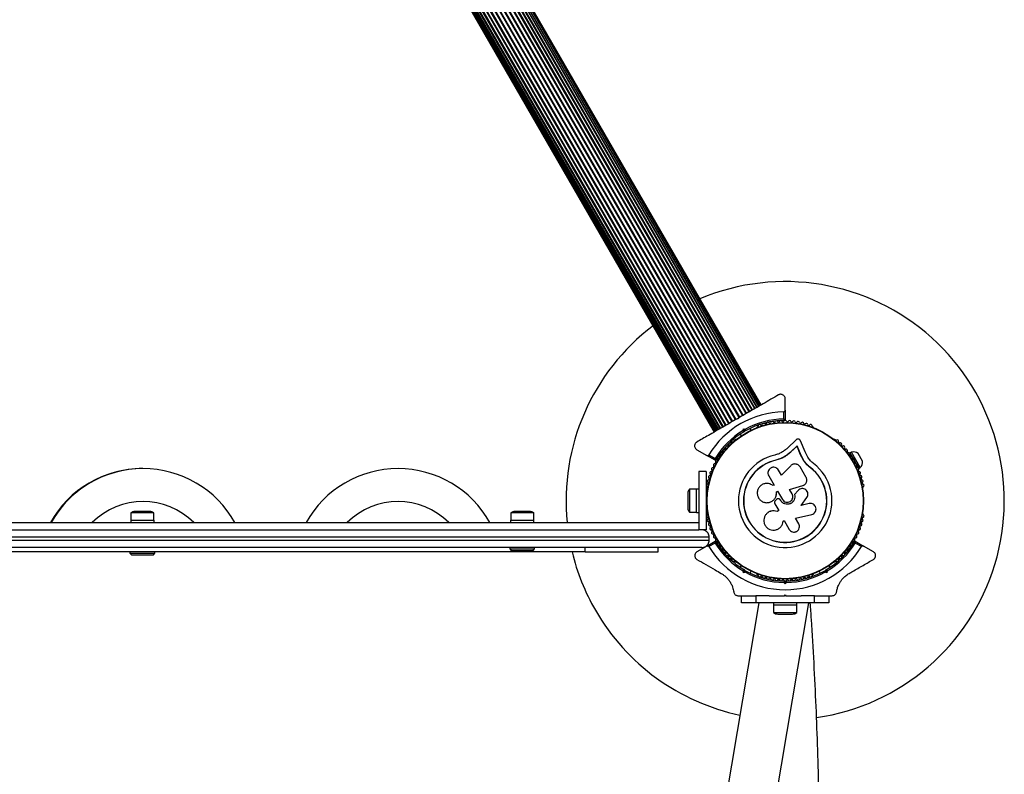
# Model space of a CAD drawing. Units: millimetres. Extents: x 44 to 19153, y 0 to 16801.
# Drawn here: x 16829 to 17503, y 8049 to 8566 of the extents above; entities that cross this region are included whole.
import ezdxf

# ---------------------------------------------------------------- set-up
doc = ezdxf.new("R2010")
doc.units = ezdxf.units.MM

msp = doc.modelspace()

# ---------------------------------------------------------------- linework, layer by layer
at = {"color": 7, "linetype": 'Continuous', "lineweight": 25, "ltscale": 100}
for p, q in [((17335.22, 8301.33), (16960.22, 8950.85)), ((17335.23, 8301.34), (16960.23, 8950.85)), ((17336.11, 8301.84), (16961.11, 8951.36)), ((17336.65, 8302.16), (16961.65, 8951.68)), ((17336.83, 8302.26), (16961.83, 8951.78)), ((17324.23, 8294.98), (16949.23, 8944.5)), ((17324.64, 8295.22), (16949.64, 8944.74)), ((17326.55, 8296.33), (16951.55, 8945.85)), ((17326.95, 8296.55), (16951.95, 8946.07)), ((17328.74, 8297.59), (16953.74, 8947.11)), ((17329.1, 8297.8), (16954.1, 8947.32)), ((17330.73, 8298.74), (16955.73, 8948.26)), ((17331.05, 8298.92), (16956.05, 8948.44)), ((17332.5, 8299.76), (16957.5, 8949.28)), ((17332.75, 8299.9), (16957.75, 8949.42)), ((17334.01, 8300.63), (16959.01, 8950.15)), ((17334.16, 8300.72), (16959.15, 8950.23)), ((17312.52, 8288.23), (16937.52, 8937.74)), ((17312.89, 8288.44), (16937.89, 8937.95)), ((17314.68, 8289.47), (16939.68, 8938.99)), ((17315.07, 8289.7), (16940.07, 8939.22)), ((17316.98, 8290.8), (16941.98, 8940.32)), ((17317.4, 8291.04), (16942.4, 8940.56)), ((17319.38, 8292.19), (16944.38, 8941.7)), ((17319.81, 8292.43), (16944.81, 8941.95)), ((17321.82, 8293.59), (16946.82, 8943.11)), ((17322.24, 8293.84), (16947.24, 8943.36)), ((16929.79, 8933.28), (17304.79, 8283.76)), ((16929.97, 8933.39), (17304.97, 8283.87)), ((16930.52, 8933.7), (17305.52, 8284.18)), ((17306.39, 8284.69), (16931.39, 8934.21)), ((16931.4, 8934.21), (17306.41, 8284.69)), ((17307.47, 8285.31), (16932.47, 8934.83)), ((16932.62, 8934.91), (17307.62, 8285.39)), ((17308.87, 8286.12), (16933.87, 8935.64)), ((16934.13, 8935.78), (17309.13, 8286.27)), ((17310.57, 8287.1), (16935.57, 8936.62)), ((16935.89, 8936.8), (17310.9, 8287.29)), ((17353.31, 8298.63), (17353.31, 8306.58)), ((17352.31, 8292.71), (17352.31, 8297.62)), ((17353.31, 8298.63), (17353.31, 8292.02)), ((17321.06, 8292.58), (17320.38, 8292.76)), ((17321.01, 8293.13), (17320.65, 8292.92)), ((17321.25, 8293.26), (17321.06, 8292.58)), ((17324.52, 8284.75), (17324.86, 8286.01)), ((17324.86, 8286.01), (17325.56, 8284.78)), ((17324.86, 8286.01), (17326.11, 8285.67)), ((17325.56, 8284.78), (17325.38, 8284.1)), ((17326.25, 8284.6), (17325.56, 8284.78)), ((17330.03, 8285.04), (17329.35, 8286.23)), ((17334.45, 8287.32), (17334.04, 8287.08)), ((17372.59, 8287.08), (17372.18, 8287.32)), ((17319.34, 8278.6), (17318.92, 8278.36)), ((17322.42, 8282.23), (17323.11, 8281.04)), ((17360.86, 8278.44), (17354.81, 8272.76)), ((17366.9, 8270.11), (17363.75, 8277.81)), ((17387.7, 8278.36), (17387.29, 8278.6)), ((17292.81, 8271.65), (17299.7, 8267.68)), ((17361.42, 8274.07), (17357.21, 8270.11)), ((17357.21, 8270.11), (17357.22, 8270.26)), ((17361.46, 8274.24), (17357.22, 8270.26)), ((17361.42, 8274.07), (17361.46, 8274.24)), ((17363.64, 8268.64), (17361.42, 8274.07)), ((17363.69, 8268.79), (17361.46, 8274.24)), ((17368.76, 8266.47), (17366.9, 8270.11)), ((17398.74, 8269.88), (17397.88, 8269.38)), ((17404.74, 8259.48), (17398.74, 8269.88)), ((17305.42, 8264.37), (17299.7, 8267.68)), ((17301.07, 8268.04), (17305.32, 8265.58)), ((17347.01, 8264.42), (17346.98, 8264.55)), ((17351.23, 8265.91), (17347.01, 8264.42)), ((17349.53, 8265.35), (17347.01, 8264.42)), ((17351.79, 8266.19), (17351.23, 8265.91)), ((17363.64, 8268.64), (17363.69, 8268.79)), ((17365.78, 8264.47), (17363.64, 8268.64)), ((17365.83, 8264.6), (17363.69, 8268.79)), ((17365.78, 8264.47), (17365.83, 8264.6)), ((17367.96, 8261.67), (17365.78, 8264.47)), ((17400.69, 8264.5), (17397.88, 8269.38)), ((17399.88, 8265.91), (17399.32, 8265.59)), ((17403.88, 8258.98), (17401.06, 8263.86)), ((17406.27, 8263.83), (17403.27, 8269.03)), ((16913.69, 8258.72), (16913.69, 8258.72)), ((17299.31, 8256.72), (17294.31, 8256.72)), ((17294.31, 8256.72), (17294.31, 8216.72)), ((17299.31, 8256.72), (17299.31, 8216.72)), ((17350.73, 8254.11), (17348.66, 8257.7)), ((17357.1, 8260.65), (17350.73, 8254.11)), ((17367.64, 8252.71), (17363.51, 8259.85)), ((17370.6, 8259.26), (17367.96, 8261.67)), ((17370.6, 8259.26), (17370.68, 8259.37)), ((17401.32, 8262.13), (17401.88, 8262.45)), ((17403.88, 8258.98), (17404.74, 8259.48)), ((17342.03, 8253.86), (17345.73, 8247.44)), ((17292.71, 8244.62), (17287.71, 8244.62)), ((17287.71, 8244.62), (17287.71, 8228.82)), ((17294.31, 8244.72), (17292.71, 8244.72)), ((17292.71, 8242.25), (17292.71, 8244.72)), ((17300.06, 8245.68), (17300.06, 8245.21)), ((17345.73, 8247.44), (17345.03, 8247.04)), ((17347.33, 8242.86), (17348.12, 8243.31)), ((17347.36, 8242.83), (17348.14, 8243.28)), ((17348.12, 8243.31), (17351.42, 8237.59)), ((17356.27, 8244.46), (17365.32, 8247.06)), ((17356.29, 8244.49), (17365.38, 8247.11)), ((17358.06, 8241.42), (17356.29, 8244.49)), ((17362.15, 8243.68), (17359.73, 8240.93)), ((17362.19, 8243.71), (17359.76, 8240.95)), ((17362.68, 8244.09), (17362.15, 8243.68)), ((17362.15, 8243.68), (17362.19, 8243.71)), ((17362.68, 8244.18), (17362.64, 8244.15)), ((17365.32, 8247.06), (17365.69, 8247.24)), ((17365.32, 8247.06), (17365.38, 8247.11)), ((17366.74, 8247.82), (17366.8, 8247.87)), ((17406.57, 8245.21), (17406.57, 8245.69)), ((17286.71, 8241.72), (17286.71, 8231.72)), ((17292.71, 8228.72), (17292.71, 8242.25)), ((17299.83, 8240.72), (17299.31, 8240.72)), ((17347.06, 8237.35), (17346.48, 8236.65)), ((17347.36, 8242.83), (17347.33, 8242.86)), ((17349.03, 8237.99), (17349.01, 8238)), ((17350.22, 8236.89), (17350.06, 8237.18)), ((17350.07, 8237.17), (17350.06, 8237.18)), ((17350.23, 8236.89), (17350.07, 8237.17)), ((17350.23, 8236.89), (17350.22, 8236.89)), ((17359.73, 8240.93), (17359.76, 8240.95)), ((17364.16, 8233.54), (17368.14, 8238.89)), ((17299.31, 8232.72), (17299.83, 8232.72)), ((17341.55, 8235.42), (17341.61, 8235.43)), ((17346.24, 8234.53), (17348.88, 8229.97)), ((17348.88, 8229.97), (17347.73, 8229.31)), ((17348.9, 8230), (17347.75, 8229.34)), ((17369.67, 8234.83), (17364.11, 8233.56)), ((17369.75, 8234.82), (17364.16, 8233.54)), ((17371, 8234.87), (17369.67, 8234.83)), ((17369.67, 8234.83), (17369.75, 8234.82)), ((17371.08, 8234.89), (17371, 8234.9)), ((16905.31, 8223.32), (16905.31, 8221.72)), ((16905.31, 8223.32), (16918.84, 8223.32)), ((16905.41, 8228.32), (16905.41, 8223.32)), ((16921.21, 8228.32), (16905.41, 8228.32)), ((16918.31, 8229.32), (16908.31, 8229.32)), ((16918.84, 8223.32), (16921.31, 8223.32)), ((16921.21, 8223.32), (16921.21, 8228.32)), ((16921.31, 8221.72), (16921.31, 8223.32)), ((17165.31, 8223.32), (17165.31, 8221.72)), ((17165.31, 8223.32), (17173.31, 8223.32)), ((17165.41, 8228.32), (17165.41, 8223.32)), ((17165.64, 8228.32), (17165.41, 8228.32)), ((17181.21, 8228.32), (17165.64, 8228.32)), ((17168.46, 8229.32), (17168.31, 8229.32)), ((17178.31, 8229.32), (17168.46, 8229.32)), ((17173.31, 8223.32), (17181.31, 8223.32)), ((17181.21, 8223.32), (17181.21, 8228.32)), ((17181.31, 8221.72), (17181.31, 8223.32)), ((17287.71, 8228.82), (17292.71, 8228.82)), ((17292.71, 8228.72), (17294.31, 8228.72)), ((17300.06, 8228.23), (17300.06, 8227.76)), ((17341.6, 8228.65), (17341.54, 8228.61)), ((17347.75, 8229.34), (17347.73, 8229.31)), ((17351.87, 8222.7), (17352.58, 8223.11)), ((17352.58, 8223.11), (17356.03, 8217.13)), ((17360.34, 8224.81), (17371.46, 8227.35)), ((17362.59, 8220.92), (17360.34, 8224.81)), ((17406.57, 8227.76), (17406.57, 8228.23)), ((16532.31, 8221.72), (17294.31, 8221.72)), ((16541.06, 8216.72), (17285.56, 8216.72)), ((17285.56, 8216.72), (17294.31, 8216.72)), ((17299.31, 8216.72), (17294.31, 8216.72)), ((17351.86, 8222.5), (17351.86, 8222.57)), ((17301.31, 8211.72), (16525.31, 8211.72)), ((16525.31, 8209.72), (17301.31, 8209.72)), ((17301.31, 8209.72), (17301.31, 8211.72)), ((17296.31, 8204.72), (16530.31, 8204.72)), ((17164.81, 8204.72), (17164.81, 8203.72)), ((17164.81, 8203.72), (17165.81, 8202.72)), ((17164.81, 8203.72), (17173.31, 8203.72)), ((17165.81, 8202.72), (17173.31, 8202.72)), ((17173.31, 8203.72), (17181.81, 8203.72)), ((17173.31, 8202.72), (17180.81, 8202.72)), ((17180.81, 8202.72), (17181.81, 8203.72)), ((17181.81, 8203.72), (17181.81, 8204.72)), ((17216.31, 8201.72), (17216.31, 8204.72)), ((17266.31, 8201.72), (17266.31, 8204.72)), ((17299.75, 8205.68), (17292.91, 8201.73)), ((17299.75, 8205.68), (17305.47, 8208.98)), ((17305.38, 8207.77), (17301.12, 8205.32)), ((17401.15, 8208.98), (17406.88, 8205.68)), ((17405.51, 8205.32), (17401.25, 8207.77)), ((17413.71, 8201.73), (17406.88, 8205.68)), ((17216.31, 8201.72), (16610.31, 8201.72)), ((16904.81, 8201.72), (16904.81, 8200.72)), ((16904.81, 8200.72), (16905.81, 8199.72)), ((16904.81, 8200.72), (16921.81, 8200.72)), ((16905.81, 8199.72), (16920.81, 8199.72)), ((16920.81, 8199.72), (16921.81, 8200.72)), ((16921.81, 8200.72), (16921.81, 8201.72)), ((17216.31, 8201.72), (17266.31, 8201.72)), ((17318.92, 8195.08), (17319.34, 8194.85)), ((17323.11, 8192.4), (17322.42, 8191.21)), ((17325.38, 8189.34), (17325.56, 8188.66)), ((17381.06, 8188.66), (17381.25, 8189.34)), ((17384.2, 8191.22), (17383.52, 8192.4)), ((17387.29, 8194.85), (17387.7, 8195.08)), ((17324.86, 8187.43), (17324.52, 8188.69)), ((17325.56, 8188.66), (17324.86, 8187.43)), ((17326.11, 8187.77), (17324.86, 8187.43)), ((17325.56, 8188.66), (17326.25, 8188.84)), ((17329.35, 8187.21), (17330.03, 8188.4)), ((17334.04, 8186.36), (17334.45, 8186.12)), ((17349.31, 8182.69), (17349.31, 8181.87)), ((17357.31, 8181.87), (17357.31, 8182.69)), ((17372.18, 8186.12), (17372.59, 8186.36)), ((17376.59, 8188.4), (17377.28, 8187.21)), ((17380.38, 8188.84), (17381.06, 8188.66)), ((17381.77, 8187.43), (17380.51, 8187.77)), ((17381.06, 8188.66), (17381.77, 8187.43)), ((17382.11, 8188.69), (17381.77, 8187.43)), ((17353.31, 8179.81), (17352.39, 8180.73)), ((17352.81, 8181.72), (17353.31, 8181.22)), ((17353.31, 8181.22), (17353.81, 8181.72)), ((17353.31, 8181.22), (17353.31, 8179.81)), ((17354.23, 8180.73), (17353.31, 8179.81)), ((17321.09, 8171.72), (17324.58, 8171.72)), ((17323.31, 8166.72), (17323.31, 8171.72)), ((17324.56, 8171.72), (17333.31, 8171.72)), ((17333.31, 8171.72), (17333.31, 8166.72)), ((17342.39, 8171.72), (17333.31, 8171.72)), ((17352.81, 8171.72), (17353.31, 8172.22)), ((17353.81, 8171.72), (17352.81, 8171.72)), ((17353.31, 8172.22), (17353.81, 8171.72)), ((17373.31, 8171.72), (17364.24, 8171.72)), ((17373.31, 8166.72), (17373.31, 8171.72)), ((17373.31, 8171.72), (17382.07, 8171.72)), ((17382.03, 8171.72), (17385.53, 8171.72)), ((17383.31, 8171.72), (17383.31, 8166.72)), ((17335.38, 8166.76), (17116.16, 6872.47)), ((17151.69, 6880.45), (17369.56, 8166.73)), ((17333.31, 8166.72), (17323.31, 8166.72)), ((17373.31, 8166.72), (17333.31, 8166.72)), ((17345.31, 8166.72), (17345.31, 8165.12)), ((17361.31, 8165.12), (17345.31, 8165.12)), ((17345.41, 8165.12), (17345.41, 8160.12)), ((17361.21, 8160.12), (17361.21, 8165.12)), ((17361.31, 8165.12), (17361.31, 8166.72)), ((17383.31, 8166.72), (17373.31, 8166.72)), ((17345.41, 8160.12), (17361.21, 8160.12)), ((17348.31, 8159.12), (17358.31, 8159.12))]:
    msp.add_line(p, q, dxfattribs=at)
at = {"color": 7, "linetype": 'Continuous', "lineweight": 25, "ltscale": 10000}
for radius in [53.64, 53.38]:
    msp.add_circle((17353.31, 8236.72), radius, dxfattribs=at)
for centre, radius, start, end in [((17353.31, 8236.72), 150, 278.23001, 112.91558), ((17353.31, 8236.72), 150, 127.08462, 185.73927), ((17353.31, 8236.72), 60.91, 90.94077, 149.05942), ((17353.31, 8236.72), 56, 91.02329, 119.05928), ((17353.31, 8236.72), 55, 90.31093, 119.47921), ((17341.59, 8289.43), 1, 33.85695, 171.21469), ((17342.93, 8290.33), 0.606, 213.85695, 348.07553), ((17344.5, 8290), 1, 30.71788, 168.07553), ((17345.88, 8290.82), 0.606, 210.71788, 344.93646), ((17347.43, 8290.4), 1, 27.57882, 164.93646), ((17348.85, 8291.14), 0.606, 207.57882, 341.79739), ((17350.38, 8290.64), 1, 24.43975, 161.79739), ((17351.84, 8291.31), 0.606, 204.43975, 338.65832), ((17353.33, 8290.72), 1, 91.10701, 158.65832), ((17353.01, 8292.02), 0.3, 270.31093, 0.0001), ((17353.29, 8290.72), 1, 21.34168, 88.89299), ((17354.79, 8291.31), 0.606, 201.34168, 335.56025), ((17356.25, 8290.64), 1, 18.20261, 155.56025), ((17357.78, 8291.14), 0.606, 198.20261, 332.42118), ((17359.2, 8290.4), 1, 15.06354, 152.42118), ((17360.75, 8290.82), 0.606, 195.06354, 329.28212), ((17362.13, 8290), 1, 11.92447, 149.28212), ((17363.7, 8290.33), 0.606, 191.92447, 326.14305), ((17365.03, 8289.43), 1, 8.78541, 146.14305), ((17353.31, 8236.72), 56, 120.9409, 148.9769), ((17353.31, 8236.72), 55, 120.52096, 149.68927), ((17334.29, 8286.65), 0.5, 120, 177.13926), ((17334.29, 8287.91), 0.606, 284.92426, 357.4969), ((17335.9, 8287.84), 1, 40.13509, 177.4969), ((17337.13, 8288.87), 0.606, 220.13509, 354.35366), ((17338.72, 8288.71), 1, 36.99592, 174.35366), ((17340.01, 8289.68), 0.606, 216.99592, 351.21469), ((17366.62, 8289.68), 0.606, 188.78541, 323.00398), ((17367.9, 8288.71), 1, 5.64634, 143.00398), ((17369.5, 8288.87), 0.606, 185.64634, 319.86491), ((17370.73, 8287.84), 1, 2.50727, 139.86491), ((17372.33, 8287.91), 0.606, 182.50727, 255.04008), ((17372.34, 8286.65), 0.5, 2.86067, 60), ((17316.24, 8276.81), 0.606, 245.64634, 19.86491), ((17317.75, 8277.36), 1, 62.50727, 199.86491), ((17318.49, 8278.78), 0.606, 242.50727, 315.04006), ((17319.59, 8278.16), 0.5, 62.86075, 120), ((17387.04, 8278.16), 0.5, 60, 117.13934), ((17388.13, 8278.78), 0.606, 224.92426, 297.4969), ((17388.87, 8277.36), 1, 340.13509, 117.4969), ((17390.38, 8276.81), 0.606, 160.13509, 294.35366), ((17310.18, 8270.21), 0.606, 255.06354, 29.28212), ((17311.58, 8270.99), 1, 71.92447, 209.28212), ((17312.08, 8272.52), 0.606, 251.92447, 26.14305), ((17313.52, 8273.23), 1, 68.78541, 206.14305), ((17314.1, 8274.72), 0.606, 248.78541, 23.00398), ((17315.58, 8275.35), 1, 65.64634, 203.00398), ((17391.05, 8275.35), 1, 336.99592, 114.35366), ((17392.52, 8274.72), 0.606, 156.99592, 291.21469), ((17393.1, 8273.23), 1, 333.85695, 111.21469), ((17394.55, 8272.52), 0.606, 153.85695, 288.07553), ((17395.04, 8270.99), 1, 330.71788, 108.07553), ((17396.44, 8270.21), 0.606, 150.71788, 284.93646), ((17400.19, 8265.09), 5, 51.94852, 106.84889), ((17305.57, 8264.63), 0.3, 240.0001, 329.68927), ((17306.56, 8263.74), 1, 151.10701, 218.65832), ((17306.54, 8263.7), 1, 81.34168, 148.89299), ((17306.78, 8265.29), 0.606, 261.34168, 35.56025), ((17308.08, 8266.23), 1, 78.20261, 215.56025), ((17308.41, 8267.8), 0.606, 258.20261, 32.42119), ((17309.77, 8268.66), 1, 75.06354, 212.42119), ((17353.31, 8236.72), 32.01, 102.87045, 52.51505), ((17353.31, 8236.72), 28.54, 102.82473, 52.51505), ((17353.31, 8236.72), 28.41, 102.82473, 52.51505), ((17396.86, 8268.66), 1, 327.57882, 104.93646), ((17398.21, 8267.8), 0.606, 147.57882, 281.79739), ((17398.54, 8266.23), 1, 324.43975, 101.79739), ((17399.85, 8265.29), 0.606, 144.43975, 278.65832), ((17400.09, 8263.7), 1, 31.10701, 98.65832), ((17400.07, 8263.74), 1, 321.34168, 28.89299), ((17401.32, 8263.13), 5, 313.15111, 8.05148), ((16913.31, 8186.72), 72, 90.0001, 150.9148), ((16913.69, 8186.73), 71.99, 29.08155, 150.91865), ((16913.69, 8186.73), 71.99, 90.00026, 121.69021), ((17088.31, 8186.72), 72, 29.08539, 150.9148), ((17302.77, 8255.72), 1, 90.71788, 228.07553), ((17302.75, 8257.33), 0.606, 270.71788, 44.93646), ((17303.88, 8258.46), 1, 87.57882, 224.93646), ((17303.95, 8260.07), 0.606, 267.57882, 41.79739), ((17305.15, 8261.14), 1, 84.43975, 221.79739), ((17305.3, 8262.73), 0.606, 264.43975, 38.65832), ((17401.32, 8262.73), 0.606, 141.34168, 275.56025), ((17401.48, 8261.14), 1, 318.20261, 95.56025), ((17402.68, 8260.07), 0.606, 138.20261, 272.42118), ((17402.74, 8258.46), 1, 315.06354, 92.42118), ((17403.88, 8257.33), 0.606, 135.06354, 269.28212), ((17403.86, 8255.72), 1, 311.92447, 89.28212), ((17300.99, 8250.08), 1, 96.99592, 234.35366), ((17301.8, 8252.93), 1, 93.85695, 231.21469), ((17300.8, 8251.68), 0.606, 276.99592, 51.21469), ((17301.69, 8254.53), 0.606, 273.85695, 48.07553), ((17404.93, 8254.53), 0.606, 131.92447, 266.14305), ((17404.83, 8252.93), 1, 308.78541, 86.14305), ((17405.83, 8251.68), 0.606, 128.78541, 263.00398), ((17405.64, 8250.08), 1, 305.64634, 83.00398), ((17291.42, 8241.72), 4.71, 141.94889, 180.0001), ((17300.34, 8247.2), 1, 100.13509, 237.4969), ((17299.47, 8245.84), 0.606, 344.92426, 57.4969), ((17300.56, 8245.21), 0.5, 180, 237.13929), ((17300.06, 8248.78), 0.606, 280.13509, 54.35366), ((17406.57, 8248.78), 0.606, 125.64634, 259.86491), ((17406.07, 8245.21), 0.5, 302.86067, 360), ((17406.29, 8247.2), 1, 302.50727, 79.86491), ((17407.15, 8245.84), 0.606, 122.50727, 195.04008), ((17291.42, 8231.72), 4.71, 180.0001, 218.05131), ((16908.31, 8224.61), 4.71, 90.0001, 128.05131), ((16918.31, 8224.61), 4.71, 51.94889, 90.0001), ((17168.31, 8224.61), 4.71, 90.0001, 128.05131), ((17178.31, 8224.61), 4.7, 51.94889, 90.0001), ((17300.34, 8226.24), 1, 122.50727, 259.86491), ((17299.47, 8227.6), 0.606, 302.50727, 15.0401), ((17300.99, 8223.36), 1, 125.64634, 263.00398), ((17300.56, 8228.23), 0.5, 122.86068, 180), ((17300.06, 8224.66), 0.606, 305.64634, 79.86491), ((17405.64, 8223.36), 1, 276.99592, 54.35366), ((17406.57, 8224.66), 0.606, 100.13509, 234.35366), ((17406.07, 8228.23), 0.5, 0, 57.13932), ((17406.29, 8226.24), 1, 280.13509, 57.4969), ((17407.15, 8227.6), 0.606, 164.92426, 237.4969), ((17301.8, 8220.51), 1, 128.78541, 266.14305), ((17300.8, 8221.77), 0.606, 308.78541, 83.00398), ((17301.69, 8218.91), 0.606, 311.92447, 86.14305), ((17302.77, 8217.72), 1, 131.92447, 269.28212), ((17302.75, 8216.11), 0.606, 315.06354, 89.28212), ((17403.88, 8216.11), 0.606, 90.71788, 224.93646), ((17403.86, 8217.72), 1, 270.71788, 48.07553), ((17404.93, 8218.91), 0.606, 93.85695, 228.07553), ((17404.83, 8220.51), 1, 273.85695, 51.21469), ((17405.83, 8221.77), 0.606, 96.99592, 231.21469), ((17303.88, 8214.98), 1, 135.06354, 272.42118), ((17303.95, 8213.37), 0.606, 318.20261, 92.42118), ((17305.15, 8212.3), 1, 138.20261, 275.56025), ((17305.3, 8210.71), 0.606, 321.34168, 95.56025), ((17306.56, 8209.7), 1, 141.34168, 208.89299), ((17306.54, 8209.74), 1, 211.107, 278.65832), ((17400.09, 8209.74), 1, 261.34168, 328.89299), ((17401.32, 8210.71), 0.606, 84.43975, 218.65832), ((17400.07, 8209.7), 1, 331.107, 38.65832), ((17401.48, 8212.3), 1, 264.43975, 41.79739), ((17402.68, 8213.37), 0.606, 87.57882, 221.79739), ((17402.74, 8214.98), 1, 267.57882, 44.93646), ((17353.31, 8236.72), 60.91, 211.03485, 328.96535), ((17353.31, 8236.72), 56, 211.12562, 239.05929), ((17305.62, 8208.72), 0.3, 30.41454, 120.0001), ((17353.31, 8236.72), 55, 210.41454, 239.47922), ((17306.78, 8208.15), 0.606, 324.43975, 98.65832), ((17308.08, 8207.22), 1, 144.43975, 281.79739), ((17308.41, 8205.64), 0.606, 327.57882, 101.79739), ((17309.77, 8204.78), 1, 147.57882, 284.93646), ((17310.18, 8203.23), 0.606, 330.71788, 104.93646), ((17311.58, 8202.45), 1, 150.71788, 288.07553), ((17353.31, 8236.72), 55, 300.52098, 329.58566), ((17353.31, 8236.72), 56, 300.94091, 328.87457), ((17395.04, 8202.45), 1, 251.92447, 29.28211), ((17396.44, 8203.23), 0.606, 75.06354, 209.28211), ((17396.86, 8204.78), 1, 255.06354, 32.42119), ((17398.21, 8205.64), 0.606, 78.20261, 212.42119), ((17398.54, 8207.22), 1, 258.20261, 35.56025), ((17399.85, 8208.15), 0.606, 81.34168, 215.56025), ((17401, 8208.72), 0.3, 60.0001, 149.58566), ((17353.31, 8236.72), 150, 193.4935, 210), ((17312.08, 8200.92), 0.606, 333.85695, 108.07553), ((17313.52, 8200.21), 1, 153.85695, 291.21469), ((17314.1, 8198.72), 0.606, 336.99592, 111.21469), ((17315.58, 8198.09), 1, 156.99592, 294.35366), ((17316.24, 8196.63), 0.606, 340.13509, 114.35366), ((17317.75, 8196.08), 1, 160.13509, 297.4969), ((17388.87, 8196.08), 1, 242.50727, 19.86491), ((17390.38, 8196.63), 0.606, 65.64634, 199.86491), ((17391.05, 8198.09), 1, 245.64634, 23.00398), ((17392.52, 8198.72), 0.606, 68.78541, 203.00398), ((17393.1, 8200.21), 1, 248.78541, 26.14305), ((17394.55, 8200.92), 0.606, 71.92447, 206.14305), ((17318.49, 8194.66), 0.606, 44.92426, 117.4969), ((17319.59, 8195.28), 0.5, 240, 297.13933), ((17387.04, 8195.28), 0.5, 242.86066, 300), ((17388.13, 8194.66), 0.606, 62.50727, 135.04009), ((17353.31, 8236.72), 56, 240.94091, 269.05929), ((17353.31, 8236.72), 55, 240.52098, 269.47922), ((17334.29, 8186.79), 0.5, 182.8607, 240), ((17334.29, 8185.53), 0.606, 2.50727, 75.04009), ((17335.9, 8185.6), 1, 182.50727, 319.86491), ((17337.13, 8184.57), 0.606, 5.64634, 139.86491), ((17338.72, 8184.73), 1, 185.64634, 323.00398), ((17340.01, 8183.76), 0.606, 8.78541, 143.00398), ((17341.59, 8184.01), 1, 188.78541, 326.14305), ((17342.93, 8183.11), 0.606, 11.92447, 146.14305), ((17344.5, 8183.44), 1, 191.92447, 329.28212), ((17345.88, 8182.62), 0.606, 15.06354, 149.28212), ((17347.43, 8183.04), 1, 195.06354, 332.42118), ((17348.85, 8182.3), 0.606, 18.20261, 152.42118), ((17350.38, 8182.8), 1, 198.20261, 335.56025), ((17351.84, 8182.13), 0.606, 21.34168, 155.56025), ((17353.33, 8182.72), 1, 201.34168, 268.89299), ((17353.29, 8182.72), 1, 271.107, 338.65832), ((17353.31, 8236.72), 55, 270.52098, 299.47922), ((17353.31, 8236.72), 56, 270.94091, 299.05929), ((17354.79, 8182.13), 0.606, 24.43975, 158.65832), ((17356.25, 8182.8), 1, 204.43975, 341.79739), ((17357.78, 8182.3), 0.606, 27.57882, 161.79739), ((17359.2, 8183.04), 1, 207.57882, 344.93645), ((17360.75, 8182.62), 0.606, 30.71788, 164.93645), ((17362.13, 8183.44), 1, 210.71788, 348.07553), ((17363.7, 8183.11), 0.606, 33.85695, 168.07553), ((17365.03, 8184.01), 1, 213.85695, 351.21469), ((17366.62, 8183.76), 0.606, 36.99592, 171.21469), ((17367.9, 8184.73), 1, 216.99592, 354.35366), ((17369.5, 8184.57), 0.606, 40.13509, 174.35366), ((17370.73, 8185.6), 1, 220.13509, 357.4969), ((17372.33, 8185.53), 0.606, 104.92426, 177.4969), ((17372.34, 8186.79), 0.5, 300, 357.1393), ((17353.31, 8236.72), 150, 210, 258.09621), ((17348.31, 8163.83), 4.71, 231.94889, 270.0001), ((17358.31, 8163.83), 4.7, 270.0001, 308.05131)]:
    msp.add_arc(centre, radius, start, end, dxfattribs=at)
at = {"color": 1, "linetype": 'Continuous', "lineweight": 25, "ltscale": 10000}
for centre, radius, start, end in [((16913.69, 8186.72), 72, 121.69027, 150.91723), ((16913.76, 8186.73), 49.39, 45.10998, 134.89022), ((17088.31, 8186.72), 49.4, 45.11323, 134.88697)]:
    msp.add_arc(centre, radius, start, end, dxfattribs=at)
at = {"color": 7, "linetype": 'Continuous', "lineweight": 25, "ltscale": 100}
for points, knots in [([(17348.81, 8309.18), (17347.07, 8308.17), (17343.58, 8306.16), (17337.29, 8302.52), (17331.26, 8299.04), (17325.58, 8295.76), (17322.69, 8294.1), (17321.25, 8293.26)], [0, 0, 0, 0, 0.199035, 0.398898, 0.696528, 0.848269, 1, 1, 1, 1]), ([(17353.31, 8306.58), (17353.25, 8307.04), (17353.15, 8307.83), (17352.45, 8308.76), (17351.67, 8309.3), (17350.84, 8309.57), (17350.03, 8309.6), (17349.33, 8309.44), (17348.97, 8309.26), (17348.81, 8309.18)], [0, 0, 0, 0, 0.266029, 0.455493, 0.596627, 0.709373, 0.822699, 0.923438, 1, 1, 1, 1]), ([(17352.31, 8297.62), (17352.39, 8297.63), (17352.55, 8297.64), (17352.8, 8297.74), (17353.06, 8297.93), (17353.27, 8298.25), (17353.3, 8298.5), (17353.31, 8298.63)], [0, 0, 0, 0, 0.1226557, 0.2515519, 0.4402223, 0.7004171, 1, 1, 1, 1]), ([(17320.38, 8292.76), (17318.73, 8291.81), (17315.44, 8289.91), (17310.49, 8287.05), (17305.58, 8284.22), (17299.61, 8280.77), (17295.43, 8278.36), (17292.81, 8276.85)], [0, 0, 0, 0, 0.173131, 0.346282, 0.524078, 0.701912, 1, 1, 1, 1]), ([(17353.31, 8292.02), (17353.31, 8292.02), (17353.29, 8292.03), (17353.18, 8292.11), (17352.97, 8292.26), (17352.7, 8292.44), (17352.48, 8292.6), (17352.38, 8292.67), (17352.34, 8292.7), (17352.32, 8292.71), (17352.31, 8292.71), (17352.31, 8292.71)], [0, 0, 0, 0, 0.152871, 0.300746, 0.500302, 0.76421, 0.91477, 0.967575, 0.987593, 0.996347, 1, 1, 1, 1]), ([(17353.01, 8291.72), (17353.01, 8291.73), (17353, 8291.74), (17352.92, 8291.85), (17352.78, 8292.06), (17352.59, 8292.33), (17352.43, 8292.55), (17352.36, 8292.65), (17352.33, 8292.69), (17352.32, 8292.7), (17352.31, 8292.71), (17352.31, 8292.71)], [0, 0, 0, 0, 0.152931, 0.300824, 0.500336, 0.764174, 0.915267, 0.967829, 0.9877, 0.996345, 1, 1, 1, 1]), ([(17324.52, 8284.75), (17324.52, 8284.75), (17324.61, 8284.69), (17324.78, 8284.55), (17325.03, 8284.37), (17325.22, 8284.22), (17325.36, 8284.12), (17325.37, 8284.11), (17325.38, 8284.1)], [0, 0, 0, 0, 0.004661, 0.193855, 0.409067, 0.610051, 0.804914, 1, 1, 1, 1]), ([(17326.25, 8284.6), (17326.25, 8284.61), (17326.24, 8284.63), (17326.22, 8284.8), (17326.19, 8285.04), (17326.15, 8285.34), (17326.13, 8285.56), (17326.11, 8285.67), (17326.11, 8285.67)], [0, 0, 0, 0, 0.195087, 0.389951, 0.590936, 0.806149, 0.995339, 1, 1, 1, 1]), ([(17292.81, 8276.85), (17292.61, 8276.71), (17292.19, 8276.43), (17291.7, 8275.79), (17291.4, 8275.09), (17291.27, 8274.27), (17291.4, 8273.31), (17291.9, 8272.32), (17292.5, 8271.88), (17292.81, 8271.65)], [0, 0, 0, 0, 0.108199, 0.21693, 0.318044, 0.42074, 0.572365, 0.780044, 1, 1, 1, 1]), ([(17363.75, 8277.81), (17363.69, 8277.94), (17363.56, 8278.19), (17363.27, 8278.51), (17362.9, 8278.76), (17362.48, 8278.91), (17362.03, 8278.95), (17361.59, 8278.88), (17361.19, 8278.71), (17360.97, 8278.53), (17360.86, 8278.44)], [0, 0, 0, 0, 0.124853, 0.249964, 0.374892, 0.499504, 0.624529, 0.749741, 0.874968, 1, 1, 1, 1]), ([(17354.81, 8272.76), (17354.21, 8272.2), (17353, 8271.09), (17350.9, 8269.74), (17348.63, 8268.62), (17347, 8268.16), (17346.18, 8267.93)], [0, 0, 0, 0, 0.24975, 0.498752, 0.749559, 1, 1, 1, 1]), ([(17357.22, 8270.26), (17356.51, 8269.6), (17355.07, 8268.29), (17352.57, 8266.68), (17349.88, 8265.37), (17347.94, 8264.82), (17346.98, 8264.55)], [0, 0, 0, 0, 0.249746, 0.498728, 0.749545, 1, 1, 1, 1]), ([(17357.21, 8270.11), (17356.73, 8269.66), (17356.03, 8269), (17354.75, 8267.99), (17353.68, 8267.25), (17352.83, 8266.76), (17352.55, 8266.6)], [0, 0, 0, 0, 0.335943, 0.500757, 0.836726, 1, 1, 1, 1]), ([(17299.7, 8267.68), (17299.78, 8267.64), (17299.98, 8267.54), (17300.32, 8267.53), (17300.64, 8267.63), (17300.88, 8267.79), (17301.01, 8267.94), (17301.06, 8268.03), (17301.07, 8268.04)], [0, 0, 0, 0, 0.207496, 0.490021, 0.690175, 0.845145, 0.976602, 1, 1, 1, 1]), ([(17305.32, 8265.58), (17305.32, 8265.58), (17305.32, 8265.57), (17305.33, 8265.55), (17305.33, 8265.51), (17305.34, 8265.38), (17305.36, 8265.11), (17305.39, 8264.78), (17305.41, 8264.53), (17305.42, 8264.39), (17305.42, 8264.38), (17305.42, 8264.37)], [0, 0, 0, 0, 0.003653, 0.012407, 0.032425, 0.08523, 0.23579, 0.499698, 0.699254, 0.847129, 1, 1, 1, 1]), ([(17305.32, 8265.58), (17305.32, 8265.58), (17305.33, 8265.57), (17305.33, 8265.56), (17305.35, 8265.51), (17305.41, 8265.4), (17305.52, 8265.15), (17305.66, 8264.85), (17305.76, 8264.63), (17305.82, 8264.5), (17305.83, 8264.49), (17305.83, 8264.48)], [0, 0, 0, 0, 0.003655, 0.0123, 0.032171, 0.084733, 0.235826, 0.499664, 0.699176, 0.847069, 1, 1, 1, 1]), ([(17370.68, 8259.37), (17369.76, 8260.14), (17367.91, 8261.69), (17366.53, 8263.63), (17365.83, 8264.6)], [0, 0, 0, 0, 0.5, 1, 1, 1, 1]), ([(17372.79, 8262.12), (17372.03, 8262.76), (17370.49, 8264.05), (17369.34, 8265.66), (17368.76, 8266.47)], [0, 0, 0, 0, 0.5, 1, 1, 1, 1]), ([(17348.66, 8257.7), (17348.37, 8258.1), (17347.77, 8258.9), (17346.37, 8259.57), (17345.09, 8259.66), (17344.11, 8259.43), (17343.41, 8259.12), (17342.79, 8258.67), (17342.1, 8257.93), (17341.55, 8256.78), (17341.43, 8255.24), (17341.83, 8254.32), (17342.03, 8253.86)], [0, 0, 0, 0, 0.124906, 0.249679, 0.374366, 0.437065, 0.499683, 0.562551, 0.625087, 0.750029, 0.874962, 1, 1, 1, 1]), ([(17363.51, 8259.85), (17363.34, 8260.11), (17363, 8260.63), (17362.26, 8261.23), (17361.42, 8261.66), (17360.5, 8261.88), (17359.56, 8261.89), (17358.64, 8261.68), (17357.79, 8261.27), (17357.33, 8260.86), (17357.1, 8260.65)], [0, 0, 0, 0, 0.1247773, 0.2499109, 0.3748045, 0.4994469, 0.6245554, 0.7496277, 0.8742818, 1, 1, 1, 1]), ([(17370.6, 8259.26), (17369.66, 8259.98), (17368.71, 8260.71), (17367.99, 8261.64), (17367.98, 8261.65)], [0, 0, 0, 0, 0.991073, 1, 1, 1, 1]), ([(17365.38, 8247.11), (17365.65, 8247.21), (17366.2, 8247.4), (17366.91, 8247.92), (17367.48, 8248.57), (17367.9, 8249.34), (17368.14, 8250.18), (17368.17, 8251.05), (17368.03, 8251.92), (17367.77, 8252.44), (17367.64, 8252.71)], [0, 0, 0, 0, 0.1248092, 0.25002, 0.3748296, 0.4996557, 0.6248576, 0.7495966, 0.8744402, 1, 1, 1, 1]), ([(16875.88, 8247.97), (16875.64, 8247.83), (16874.04, 8246.89), (16871.84, 8245.37), (16869.96, 8243.88), (16869.33, 8243.38)], [0, 0, 0, 0, 0.101826, 0.697789, 1, 1, 1, 1]), ([(17345.03, 8247.04), (17344.4, 8247.47), (17343.14, 8248.32), (17340.84, 8248.7), (17338.56, 8248.33), (17336.53, 8247.19), (17335.01, 8245.43), (17334.18, 8243.25), (17334.14, 8240.93), (17334.9, 8238.73), (17336.35, 8236.92), (17338.32, 8235.72), (17340.58, 8235.25), (17342.87, 8235.58), (17344.93, 8236.66), (17346.48, 8238.39), (17347.41, 8240.55), (17347.36, 8242.09), (17347.33, 8242.86)], [0, 0, 0, 0, 0.0625, 0.124999, 0.187492, 0.249982, 0.312474, 0.374969, 0.437469, 0.49997, 0.562471, 0.624968, 0.687459, 0.749944, 0.812423, 0.874901, 0.937381, 1, 1, 1, 1]), ([(17368.14, 8238.89), (17368.39, 8239.32), (17368.89, 8240.17), (17368.96, 8241.68), (17368.5, 8243.1), (17367.53, 8244.24), (17366.21, 8244.94), (17364.73, 8245.09), (17363.28, 8244.7), (17362.55, 8244.04), (17362.19, 8243.71)], [0, 0, 0, 0, 0.125114, 0.250127, 0.375087, 0.500039, 0.625018, 0.750048, 0.875142, 1, 1, 1, 1]), ([(17341.61, 8235.46), (17341.68, 8235.46), (17342.5, 8235.43), (17344, 8236.09), (17345.78, 8237.41), (17346.99, 8239.31), (17347.48, 8241.21), (17347.39, 8242.38), (17347.36, 8242.83)], [0, 0, 0, 0, 0.021646, 0.236352, 0.449475, 0.660985, 0.871421, 1, 1, 1, 1]), ([(17346.48, 8236.65), (17346.37, 8236.5), (17346.13, 8236.2), (17345.99, 8235.64), (17346, 8235.06), (17346.16, 8234.71), (17346.24, 8234.53)], [0, 0, 0, 0, 0.249692, 0.499422, 0.749191, 1, 1, 1, 1]), ([(17350.06, 8237.18), (17349.97, 8237.3), (17349.81, 8237.54), (17349.45, 8237.82), (17349.05, 8238.01), (17348.6, 8238.09), (17348.16, 8238.06), (17347.73, 8237.92), (17347.35, 8237.68), (17347.16, 8237.46), (17347.06, 8237.35)], [0, 0, 0, 0, 0.1248095, 0.2499401, 0.375029, 0.4997493, 0.6246701, 0.7498229, 0.8748538, 1, 1, 1, 1]), ([(17350.07, 8237.17), (17349.99, 8237.3), (17349.82, 8237.54), (17349.47, 8237.81), (17349.19, 8237.96), (17349.04, 8237.99), (17349.03, 8237.99)], [0, 0, 0, 0, 0.326282, 0.653403, 0.980415, 1, 1, 1, 1]), ([(17359.76, 8240.95), (17359.87, 8240.33), (17360.09, 8239.08), (17359.56, 8237.21), (17358.44, 8235.65), (17356.83, 8234.59), (17354.96, 8234.17), (17353.06, 8234.44), (17351.34, 8235.35), (17350.59, 8236.38), (17350.22, 8236.89)], [0, 0, 0, 0, 0.125011, 0.249992, 0.374948, 0.499884, 0.624804, 0.749716, 0.874623, 1, 1, 1, 1]), ([(17359.73, 8240.93), (17359.84, 8240.31), (17360.06, 8239.07), (17359.53, 8237.21), (17358.42, 8235.66), (17356.82, 8234.6), (17354.95, 8234.18), (17353.06, 8234.45), (17351.35, 8235.36), (17350.61, 8236.38), (17350.23, 8236.89)], [0, 0, 0, 0, 0.125011, 0.249992, 0.374948, 0.499884, 0.624804, 0.749716, 0.874623, 1, 1, 1, 1]), ([(17351.42, 8237.59), (17351.72, 8237.18), (17352.32, 8236.37), (17353.73, 8235.7), (17355.26, 8235.6), (17356.71, 8236.09), (17357.87, 8237.1), (17358.54, 8238.48), (17358.67, 8240.03), (17358.26, 8240.96), (17358.06, 8241.42)], [0, 0, 0, 0, 0.125056, 0.25, 0.37489, 0.49978, 0.624723, 0.749775, 0.874836, 1, 1, 1, 1]), ([(17347.73, 8229.31), (17347.06, 8229.51), (17345.72, 8229.9), (17343.62, 8229.67), (17341.7, 8228.85), (17340.13, 8227.47), (17339.07, 8225.68), (17338.6, 8223.64), (17338.78, 8221.56), (17339.6, 8219.62), (17340.98, 8218.03), (17342.79, 8216.95), (17344.85, 8216.48), (17346.94, 8216.67), (17348.87, 8217.5), (17350.43, 8218.88), (17351.54, 8220.66), (17351.76, 8222.02), (17351.87, 8222.7)], [0, 0, 0, 0, 0.062507, 0.125014, 0.187512, 0.249992, 0.312476, 0.374972, 0.437478, 0.499993, 0.562513, 0.625039, 0.687572, 0.75011, 0.81265, 0.875184, 0.937696, 1, 1, 1, 1]), ([(17347.75, 8229.34), (17347.08, 8229.54), (17345.75, 8229.94), (17343.68, 8229.67), (17342.25, 8229.19), (17341.68, 8228.68), (17341.62, 8228.62)], [0, 0, 0, 0, 0.321167, 0.64125, 0.961225, 1, 1, 1, 1]), ([(17371.46, 8227.35), (17371.93, 8227.52), (17372.89, 8227.85), (17373.77, 8228.82), (17374.22, 8229.72), (17374.48, 8230.7), (17374.44, 8231.99), (17373.8, 8233.39), (17372.68, 8234.42), (17371.25, 8234.99), (17370.25, 8234.88), (17369.75, 8234.82)], [0, 0, 0, 0, 0.125007, 0.249863, 0.312476, 0.375293, 0.500128, 0.625072, 0.750137, 0.875121, 1, 1, 1, 1]), ([(17301.31, 8211.72), (17301.27, 8212.21), (17301.19, 8213.18), (17300.55, 8214.49), (17299.59, 8215.6), (17298.23, 8216.44), (17297.07, 8216.7), (17296.4, 8216.72), (17296.32, 8216.72), (17296.31, 8216.72)], [0, 0, 0, 0, 0.1660256, 0.3315798, 0.5084698, 0.716943, 0.964386, 0.998339, 1, 1, 1, 1]), ([(17356.03, 8217.13), (17356.32, 8216.73), (17356.91, 8215.93), (17358.3, 8215.28), (17359.56, 8215.19), (17360.54, 8215.41), (17361.45, 8215.83), (17362.41, 8216.67), (17363.06, 8218.03), (17363.18, 8219.55), (17362.79, 8220.46), (17362.59, 8220.92)], [0, 0, 0, 0, 0.1249839, 0.2498329, 0.3746048, 0.4373702, 0.5000086, 0.6248737, 0.749893, 0.8748925, 1, 1, 1, 1]), ([(17296.31, 8204.72), (17296.32, 8204.72), (17296.4, 8204.72), (17297.07, 8204.74), (17298.23, 8205), (17299.59, 8205.84), (17300.55, 8206.95), (17301.19, 8208.26), (17301.27, 8209.23), (17301.31, 8209.72)], [0, 0, 0, 0, 0.001661, 0.035614, 0.283057, 0.49153, 0.66842, 0.833974, 1, 1, 1, 1]), ([(17301.12, 8205.32), (17301.08, 8205.38), (17300.98, 8205.51), (17300.77, 8205.68), (17300.48, 8205.81), (17300.1, 8205.83), (17299.87, 8205.73), (17299.75, 8205.68)], [0, 0, 0, 0, 0.122086, 0.250962, 0.439697, 0.69999, 1, 1, 1, 1]), ([(17305.47, 8208.98), (17305.47, 8208.98), (17305.47, 8208.96), (17305.46, 8208.82), (17305.44, 8208.57), (17305.41, 8208.24), (17305.39, 8207.98), (17305.38, 8207.85), (17305.38, 8207.8), (17305.38, 8207.78), (17305.38, 8207.78), (17305.38, 8207.77)], [0, 0, 0, 0, 0.153004, 0.301019, 0.500658, 0.764481, 0.914821, 0.967582, 0.987591, 0.996346, 1, 1, 1, 1]), ([(17305.88, 8208.88), (17305.88, 8208.87), (17305.87, 8208.85), (17305.81, 8208.73), (17305.71, 8208.5), (17305.57, 8208.2), (17305.46, 8207.96), (17305.41, 8207.84), (17305.39, 8207.8), (17305.38, 8207.78), (17305.38, 8207.77), (17305.38, 8207.77)], [0, 0, 0, 0, 0.1530644, 0.3010971, 0.5006927, 0.7644457, 0.9153157, 0.9678352, 0.9876979, 0.9963441, 1, 1, 1, 1]), ([(17401.25, 8207.77), (17401.25, 8207.78), (17401.25, 8207.78), (17401.24, 8207.8), (17401.22, 8207.84), (17401.17, 8207.96), (17401.06, 8208.2), (17400.92, 8208.5), (17400.81, 8208.73), (17400.75, 8208.85), (17400.75, 8208.87), (17400.74, 8208.88)], [0, 0, 0, 0, 0.003656, 0.012302, 0.032165, 0.084684, 0.235554, 0.499307, 0.698903, 0.846936, 1, 1, 1, 1]), ([(17401.25, 8207.77), (17401.25, 8207.78), (17401.25, 8207.78), (17401.25, 8207.8), (17401.25, 8207.85), (17401.24, 8207.98), (17401.21, 8208.24), (17401.19, 8208.57), (17401.17, 8208.82), (17401.16, 8208.96), (17401.15, 8208.98), (17401.15, 8208.98)], [0, 0, 0, 0, 0.003654, 0.012409, 0.032418, 0.085179, 0.235519, 0.499342, 0.698981, 0.846996, 1, 1, 1, 1]), ([(17406.88, 8205.68), (17406.8, 8205.72), (17406.6, 8205.81), (17406.26, 8205.83), (17405.93, 8205.73), (17405.7, 8205.56), (17405.57, 8205.41), (17405.51, 8205.33), (17405.51, 8205.32)], [0, 0, 0, 0, 0.207474, 0.490256, 0.690544, 0.845581, 0.977036, 1, 1, 1, 1]), ([(17292.91, 8201.73), (17292.54, 8201.45), (17291.91, 8200.97), (17291.45, 8199.89), (17291.38, 8198.94), (17291.56, 8198.09), (17291.94, 8197.37), (17292.43, 8196.85), (17292.77, 8196.63), (17292.91, 8196.54)], [0, 0, 0, 0, 0.266081, 0.455732, 0.596955, 0.709745, 0.823116, 0.923856, 1, 1, 1, 1]), ([(17292.91, 8196.54), (17294.94, 8195.37), (17298.99, 8193.03), (17304.56, 8189.81), (17308.12, 8187.76), (17309.52, 8186.95)], [0, 0, 0, 0, 0.376082, 0.754386, 1, 1, 1, 1]), ([(17397.1, 8186.95), (17397.9, 8187.4), (17401.13, 8189.27), (17406.74, 8192.51), (17411.38, 8195.19), (17413.71, 8196.54)], [0, 0, 0, 0, 0.138433, 0.567209, 1, 1, 1, 1]), ([(17413.71, 8196.54), (17413.92, 8196.68), (17414.33, 8196.95), (17414.82, 8197.59), (17415.12, 8198.29), (17415.25, 8199.11), (17415.13, 8200.07), (17414.63, 8201.07), (17414.02, 8201.51), (17413.71, 8201.73)], [0, 0, 0, 0, 0.108092, 0.2167171, 0.3177783, 0.4205007, 0.5722693, 0.7801473, 1, 1, 1, 1]), ([(17322.42, 8191.22), (17322.29, 8191.3), (17322.04, 8191.47), (17322.02, 8191.49), (17322.01, 8191.5)], [0, 0, 0, 0, 0.5166, 1, 1, 1, 1]), ([(17325.38, 8189.34), (17325.37, 8189.33), (17325.36, 8189.32), (17325.22, 8189.22), (17325.03, 8189.07), (17324.78, 8188.89), (17324.61, 8188.75), (17324.52, 8188.69), (17324.52, 8188.69)], [0, 0, 0, 0, 0.195086, 0.38995, 0.590934, 0.806147, 0.995339, 1, 1, 1, 1]), ([(17381.25, 8189.34), (17381.25, 8189.33), (17381.27, 8189.32), (17381.4, 8189.22), (17381.6, 8189.07), (17381.84, 8188.89), (17382.02, 8188.75), (17382.1, 8188.69), (17382.11, 8188.69)], [0, 0, 0, 0, 0.1950864, 0.3899499, 0.5909344, 0.8061469, 0.9953388, 1, 1, 1, 1]), ([(17309.52, 8186.95), (17310.08, 8186.6), (17311.2, 8185.9), (17312.75, 8184.61), (17314.12, 8183.17), (17315.4, 8181.49), (17316.51, 8179.59), (17317.56, 8177.11), (17317.91, 8175.36), (17318.13, 8174.28)], [0, 0, 0, 0, 0.115795, 0.231558, 0.347089, 0.462725, 0.612745, 0.76301, 1, 1, 1, 1]), ([(17326.25, 8188.84), (17326.25, 8188.83), (17326.24, 8188.81), (17326.22, 8188.64), (17326.19, 8188.4), (17326.15, 8188.1), (17326.13, 8187.88), (17326.11, 8187.77), (17326.11, 8187.77)], [0, 0, 0, 0, 0.1950864, 0.3899499, 0.5909344, 0.8061469, 0.9953388, 1, 1, 1, 1]), ([(17380.38, 8188.84), (17380.38, 8188.83), (17380.38, 8188.81), (17380.4, 8188.64), (17380.43, 8188.4), (17380.47, 8188.1), (17380.5, 8187.88), (17380.51, 8187.77), (17380.51, 8187.77)], [0, 0, 0, 0, 0.195086, 0.38995, 0.590934, 0.806147, 0.995339, 1, 1, 1, 1]), ([(17388.5, 8174.28), (17388.65, 8175.09), (17388.96, 8176.71), (17389.82, 8178.98), (17390.91, 8181), (17392.42, 8183.14), (17394.5, 8185.28), (17396.33, 8186.45), (17397.1, 8186.95)], [0, 0, 0, 0, 0.18001, 0.359744, 0.490174, 0.620432, 0.839542, 1, 1, 1, 1]), ([(17352.81, 8181.72), (17352.81, 8181.71), (17352.8, 8181.69), (17352.74, 8181.54), (17352.64, 8181.31), (17352.52, 8181.03), (17352.44, 8180.83), (17352.39, 8180.73), (17352.39, 8180.73)], [0, 0, 0, 0, 0.195086, 0.38995, 0.590934, 0.806147, 0.995339, 1, 1, 1, 1]), ([(17353.81, 8181.72), (17353.82, 8181.71), (17353.83, 8181.69), (17353.89, 8181.54), (17353.99, 8181.31), (17354.1, 8181.03), (17354.19, 8180.83), (17354.23, 8180.73), (17354.23, 8180.73)], [0, 0, 0, 0, 0.1950864, 0.3899499, 0.5909344, 0.8061469, 0.9953388, 1, 1, 1, 1]), ([(17318.13, 8174.28), (17318.2, 8173.96), (17318.33, 8173.41), (17318.85, 8172.67), (17319.47, 8172.16), (17320.17, 8171.83), (17320.73, 8171.73), (17321.02, 8171.72), (17321.09, 8171.72)], [0, 0, 0, 0, 0.262077, 0.458122, 0.624658, 0.7916, 0.950711, 1, 1, 1, 1]), ([(17342.39, 8171.72), (17342.56, 8171.72), (17344.34, 8171.72), (17347.84, 8171.72), (17351.15, 8171.72), (17352.81, 8171.72)], [0, 0, 0, 0, 0.048081, 0.524057, 1, 1, 1, 1]), ([(17353.81, 8171.72), (17355.72, 8171.72), (17359.21, 8171.72), (17362.67, 8171.72), (17364.23, 8171.72)], [0, 0, 0, 0, 0.545596, 1, 1, 1, 1]), ([(17385.53, 8171.72), (17385.78, 8171.74), (17386.28, 8171.77), (17387.02, 8172.08), (17387.63, 8172.54), (17388.15, 8173.18), (17388.41, 8173.78), (17388.48, 8174.18), (17388.5, 8174.28)], [0, 0, 0, 0, 0.172228, 0.345298, 0.506315, 0.669976, 0.911774, 1, 1, 1, 1]), ([(16456.08, 8166.72), (16455.44, 8156.95), (16454.16, 8137.26), (16452.63, 8107.63), (16451.38, 8077.83), (16450.45, 8048.02), (16449.84, 8018.2), (16449.54, 7988.38), (16449.56, 7958.55), (16449.89, 7928.73), (16450.54, 7898.91), (16451.51, 7869.1), (16452.79, 7839.3), (16454.39, 7809.52), (16456.3, 7779.75), (16458.53, 7750.01), (16461.08, 7720.28), (16463.93, 7690.59), (16467.11, 7660.92), (16470.59, 7631.29), (16474.39, 7601.69), (16478.51, 7572.13), (16482.93, 7542.61), (16487.67, 7513.14), (16492.72, 7483.72), (16498.08, 7454.35), (16503.76, 7425.03), (16509.74, 7395.77), (16516.03, 7366.57), (16522.63, 7337.44), (16529.54, 7308.37), (16536.76, 7279.37), (16544.28, 7250.45), (16552.11, 7221.6), (16560.25, 7192.83), (16568.69, 7164.14), (16577.43, 7135.54), (16586.47, 7107.02), (16595.82, 7078.6), (16605.47, 7050.26), (16615.41, 7022.03), (16625.66, 6993.9), (16636.2, 6965.86), (16647.04, 6937.94), (16658.18, 6910.12), (16669.6, 6882.42), (16681.33, 6854.82), (16693.34, 6827.35), (16705.64, 6800), (16718.23, 6772.77), (16731.11, 6745.66), (16744.28, 6718.68), (16757.73, 6691.84), (16771.47, 6665.13), (16785.48, 6638.56), (16799.78, 6612.12), (16814.36, 6585.83), (16829.22, 6559.69), (16843.97, 6534.31), (16853.9, 6517.72), (16858.69, 6509.73)], [0, 0, 0, 0, 0.0169996, 0.0342667, 0.0515337, 0.0688007, 0.0860678, 0.1033348, 0.1206018, 0.1378689, 0.1551359, 0.1724029, 0.1896699, 0.206937, 0.224204, 0.2414711, 0.2587381, 0.2760052, 0.2932723, 0.3105393, 0.3278064, 0.3450735, 0.3623407, 0.3796078, 0.396875, 0.4141422, 0.4314094, 0.4486766, 0.4659438, 0.4832111, 0.5004784, 0.5177457, 0.535013, 0.5522804, 0.5695478, 0.5868152, 0.6040827, 0.6213502, 0.6386177, 0.6558853, 0.6731529, 0.6904205, 0.7076882, 0.7249559, 0.7422236, 0.7594914, 0.7767593, 0.7940271, 0.811295, 0.828563, 0.845831, 0.863099, 0.8803671, 0.8976352, 0.9149034, 0.9321716, 0.9494399, 0.9667082, 0.9839766, 1, 1, 1, 1]), ([(16967.92, 6509.75), (16970.69, 6514.34), (16978.64, 6527.51), (16991.48, 6549.43), (17006.46, 6575.51), (17021.14, 6601.75), (17035.55, 6628.13), (17049.68, 6654.65), (17063.52, 6681.3), (17077.09, 6708.1), (17090.37, 6735.02), (17103.36, 6762.08), (17116.06, 6789.26), (17128.48, 6816.56), (17140.61, 6843.99), (17152.45, 6871.54), (17163.99, 6899.2), (17175.24, 6926.97), (17186.19, 6954.86), (17196.85, 6982.85), (17207.22, 7010.94), (17217.28, 7039.14), (17227.05, 7067.43), (17236.51, 7095.82), (17245.68, 7124.3), (17254.54, 7152.87), (17263.1, 7181.52), (17271.35, 7210.26), (17279.3, 7239.08), (17286.95, 7267.98), (17294.28, 7296.95), (17301.31, 7325.99), (17308.04, 7355.1), (17314.45, 7384.27), (17320.56, 7413.51), (17326.35, 7442.8), (17331.83, 7472.15), (17337.01, 7501.55), (17341.87, 7531.01), (17346.42, 7560.51), (17350.65, 7590.05), (17354.58, 7619.63), (17358.19, 7649.25), (17361.48, 7678.91), (17364.46, 7708.59), (17367.13, 7738.3), (17369.48, 7768.04), (17371.52, 7797.8), (17373.24, 7827.58), (17374.65, 7857.37), (17375.74, 7887.18), (17376.52, 7916.99), (17376.97, 7946.81), (17377.12, 7976.64), (17376.95, 8006.46), (17376.46, 8036.28), (17375.65, 8066.1), (17374.54, 8095.9), (17373.09, 8125.69), (17371.74, 8149.3), (17370.78, 8162.97), (17370.52, 8166.72)], [0, 0, 0, 0, 0.009217, 0.026486, 0.043755, 0.061023, 0.078292, 0.09556, 0.112828, 0.130097, 0.147365, 0.164633, 0.181901, 0.199169, 0.216437, 0.233705, 0.250973, 0.268241, 0.285509, 0.302777, 0.320045, 0.337313, 0.354581, 0.371848, 0.389116, 0.406384, 0.423651, 0.440919, 0.458186, 0.475454, 0.492721, 0.509989, 0.527256, 0.544524, 0.561791, 0.579058, 0.596326, 0.613593, 0.63086, 0.648127, 0.665395, 0.682662, 0.699929, 0.717196, 0.734463, 0.751731, 0.768998, 0.786265, 0.803532, 0.820799, 0.838066, 0.855333, 0.8726, 0.889868, 0.907135, 0.924402, 0.941669, 0.958936, 0.976203, 0.99347, 1, 1, 1, 1])]:
    msp.add_open_spline(points, degree=3, knots=knots, dxfattribs=at)

doc.saveas('drawing.dxf')
